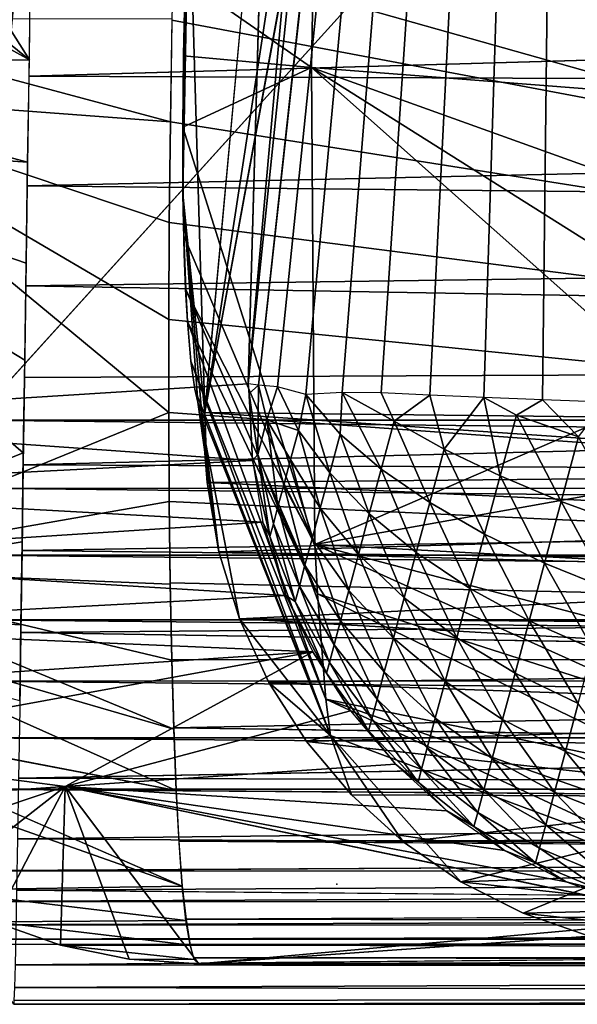
# Model space of a CAD drawing. Units: inches. Extents: x -0.8 to 47.9, y -4.3 to 33.1.
# Drawn here: x -0.3 to 0.2, y -0.1 to 0.8 of the extents above; entities that cross this region are included whole.
import ezdxf

# ---------------------------------------------------------------- set-up
doc = ezdxf.new("R2010")
doc.units = ezdxf.units.IN
doc.header["$MEASUREMENT"] = 0
for name, color, linetype in [('SEAT', 5, 'Continuous'), ('SEAT-BACKLOW', 5, 'Continuous'), ('SEAT-BACKMID', 5, 'Continuous'), ('SEAT-SEAT', 5, 'Continuous')]:
    doc.layers.add(name, color=color, linetype=linetype)

msp = doc.modelspace()

# ---------------------------------------------------------------- linework, layer by layer
at = {"layer": 'SEAT'}
msp.add_point((0, 0), dxfattribs=at)
at = {"layer": 'SEAT-BACKLOW'}
for points in [[(1.26667, 13.59568, 20.906), (-0.08443, 0.47711, 17.65133), (0.16168, 9.08882, 24.2884)], [(1.26667, 13.59568, 20.906), (0.65721, 8.80048, 17.55614), (-0.08443, 0.47711, 17.65133)], [(0.16168, 9.08882, 24.2884), (-0.6291, 0.44284, 23.78058), (-0.65241, 0.94656, 24.28408)], [(0.16168, 9.08882, 24.2884), (-0.08443, 0.47711, 17.65133), (-0.6291, 0.44284, 23.78058)], [(1.18275, 8.71113, 17.09695), (0.25606, 0.45965, 17.22088), (0.22844, 3.24864, 17.2753)], [(0.22844, 3.24864, 17.2753), (-0.05659, 0.47423, 17.52555), (-0.07453, 0.47577, 17.58754)], [(0.22844, 3.24864, 17.2753), (-0.02961, 0.467, 17.4634), (-0.05659, 0.47423, 17.52555)], [(0.0051, 0.4689, 17.40615), (-0.02961, 0.467, 17.4634), (0.22844, 3.24864, 17.2753)], [(0.22844, 3.24864, 17.2753), (0.04231, 0.46849, 17.36046), (0.0051, 0.4689, 17.40615)], [(0.22844, 3.24864, 17.2753), (0.08868, 0.46633, 17.31545), (0.04231, 0.46849, 17.36046)], [(0.14032, 0.46407, 17.27677), (0.08868, 0.46633, 17.31545), (0.22844, 3.24864, 17.2753)], [(0.22844, 3.24864, 17.2753), (0.19633, 0.46189, 17.24508), (0.14032, 0.46407, 17.27677)], [(0.22844, 3.24864, 17.2753), (0.25606, 0.45965, 17.22088), (0.19633, 0.46189, 17.24508)], [(-0.15504, 0.92384, 24.82784), (-0.15723, 0.82398, 24.82282), (3.08708, 0.21355, 24.53298)], [(6.37468, 0.7906, 24.81933), (-0.15504, 0.92384, 24.82784), (3.08708, 0.21355, 24.53298)], [(6.37491, 0.92146, 24.82793), (-0.15504, 0.92384, 24.82784), (6.37468, 0.7906, 24.81933)], [(-0.52877, 0.7546, 24.6469), (-0.15863, 0.7271, 24.80829), (-0.52685, 0.82561, 24.6589)], [(-0.52685, 0.82561, 24.6589), (-0.15863, 0.7271, 24.80829), (-0.15698, 0.82493, 24.82294)], [(3.08708, 0.21355, 24.53298), (-0.15723, 0.82398, 24.82282), (-0.15863, 0.7271, 24.80829)], [(-0.52877, 0.7546, 24.6469), (-0.1598, 0.63102, 24.784), (-0.15863, 0.7271, 24.80829)], [(-0.52877, 0.7546, 24.6469), (-0.52564, 0.30092, 24.3875), (-0.16016, 0.44982, 24.70837)], [(-0.16016, 0.44982, 24.70837), (-0.1603, 0.53864, 24.75064), (-0.52877, 0.7546, 24.6469)], [(-0.52877, 0.7546, 24.6469), (-0.1603, 0.53864, 24.75064), (-0.1598, 0.63102, 24.784)], [(3.08708, 0.21355, 24.53298), (-0.15863, 0.7271, 24.80829), (-0.1598, 0.63102, 24.784)], [(-0.1598, 0.63102, 24.784), (-0.1603, 0.53864, 24.75064), (3.08708, 0.21355, 24.53298)], [(3.08708, 0.21355, 24.53298), (-0.1603, 0.53864, 24.75064), (-0.16016, 0.44982, 24.70837)], [(-0.08443, 0.47711, 17.65133), (-0.08042, 0.40389, 17.6423), (-0.6291, 0.44284, 23.78058)], [(-0.0835, 0.46784, 17.64063), (-0.07453, 0.47577, 17.58754), (-0.08443, 0.47711, 17.65133)], [(-0.08443, 0.47711, 17.65133), (-0.08042, 0.40389, 17.6423), (-0.0835, 0.46784, 17.64063)], [(-0.0835, 0.46784, 17.64063), (-0.07542, 0.40978, 17.60357), (-0.07453, 0.47577, 17.58754)], [(-0.06687, 0.44286, 17.55652), (-0.07453, 0.47577, 17.58754), (-0.07542, 0.40978, 17.60357)], [(-0.05659, 0.47423, 17.52555), (-0.07453, 0.47577, 17.58754), (-0.06687, 0.44286, 17.55652)], [(-0.03668, 0.43251, 17.48012), (-0.05659, 0.47423, 17.52555), (-0.06687, 0.44286, 17.55652)], [(-0.02961, 0.467, 17.4634), (-0.05659, 0.47423, 17.52555), (-0.03668, 0.43251, 17.48012)], [(-0.0835, 0.46784, 17.64063), (-0.08042, 0.40389, 17.6423), (-0.07542, 0.40978, 17.60357)], [(-0.00675, 0.39216, 17.4339), (-0.02961, 0.467, 17.4634), (-0.03668, 0.43251, 17.48012)], [(0.00312, 0.429, 17.41189), (0.0051, 0.4689, 17.40615), (-0.02961, 0.467, 17.4634)], [(0.00312, 0.429, 17.41189), (-0.02961, 0.467, 17.4634), (-0.00675, 0.39216, 17.4339)], [(0.04243, 0.39585, 17.36706), (0.0051, 0.4689, 17.40615), (0.00312, 0.429, 17.41189)], [(0.05468, 0.44154, 17.34796), (0.0051, 0.4689, 17.40615), (0.04243, 0.39585, 17.36706)], [(0.05468, 0.44154, 17.34796), (0.04231, 0.46849, 17.36046), (0.0051, 0.4689, 17.40615)], [(0.05468, 0.44154, 17.34796), (0.08868, 0.46633, 17.31545), (0.04231, 0.46849, 17.36046)], [(0.10228, 0.41495, 17.30701), (0.08868, 0.46633, 17.31545), (0.05468, 0.44154, 17.34796)], [(0.10228, 0.41495, 17.30701), (0.14032, 0.46407, 17.27677), (0.08868, 0.46633, 17.31545)], [(0.15573, 0.38928, 17.27329), (0.14032, 0.46407, 17.27677), (0.10228, 0.41495, 17.30701)], [(0.1713, 0.44738, 17.2583), (0.14032, 0.46407, 17.27677), (0.15573, 0.38928, 17.27329)], [(0.19633, 0.46189, 17.24508), (0.14032, 0.46407, 17.27677), (0.1713, 0.44738, 17.2583)], [(0.2304, 0.42656, 17.23153), (0.19633, 0.46189, 17.24508), (0.1713, 0.44738, 17.2583)], [(0.25606, 0.45965, 17.22088), (0.19633, 0.46189, 17.24508), (0.2304, 0.42656, 17.23153)], [(-0.6291, 0.44284, 23.78058), (-0.08042, 0.40389, 17.6423), (-0.62713, 0.37592, 23.78034)], [(-0.16016, 0.44982, 24.70837), (-0.52564, 0.30092, 24.3875), (-0.15987, 0.365, 24.65713)], [(3.08708, 0.21355, 24.53298), (-0.16016, 0.44982, 24.70837), (-0.15987, 0.365, 24.65713)], [(-0.07542, 0.40978, 17.60357), (-0.05611, 0.35998, 17.55783), (-0.06687, 0.44286, 17.55652)], [(-0.03668, 0.43251, 17.48012), (-0.06687, 0.44286, 17.55652), (-0.04408, 0.40488, 17.50243)], [(-0.05059, 0.38058, 17.52851), (-0.06687, 0.44286, 17.55652), (-0.05611, 0.35998, 17.55783)], [(-0.04408, 0.40488, 17.50243), (-0.06687, 0.44286, 17.55652), (-0.05059, 0.38058, 17.52851)], [(0.0886, 0.36388, 17.32836), (0.05468, 0.44154, 17.34796), (0.04243, 0.39585, 17.36706)], [(0.10228, 0.41495, 17.30701), (0.05468, 0.44154, 17.34796), (0.0886, 0.36388, 17.32836)], [(0.2139, 0.36498, 17.24743), (0.1713, 0.44738, 17.2583), (0.15573, 0.38928, 17.27329)], [(0.2304, 0.42656, 17.23153), (0.1713, 0.44738, 17.2583), (0.2139, 0.36498, 17.24743)], [(-0.01573, 0.35865, 17.461), (-0.03668, 0.43251, 17.48012), (-0.04408, 0.40488, 17.50243)], [(-0.00675, 0.39216, 17.4339), (-0.03668, 0.43251, 17.48012), (-0.01573, 0.35865, 17.461)], [(0.03101, 0.3532, 17.39255), (0.00312, 0.429, 17.41189), (-0.00675, 0.39216, 17.4339)], [(0.04243, 0.39585, 17.36706), (0.00312, 0.429, 17.41189), (0.03101, 0.3532, 17.39255)], [(0.27597, 0.34244, 17.22992), (0.2304, 0.42656, 17.23153), (0.2139, 0.36498, 17.24743)], [(0.0886, 0.36388, 17.32836), (0.14086, 0.33379, 17.29649), (0.10228, 0.41495, 17.30701)], [(0.14086, 0.33379, 17.29649), (0.15573, 0.38928, 17.27329), (0.10228, 0.41495, 17.30701)], [(-0.62713, 0.37592, 23.78034), (-0.08042, 0.40389, 17.6423), (-0.07068, 0.34507, 17.65172)], [(-0.08042, 0.40389, 17.6423), (-0.06373, 0.33155, 17.62389), (-0.07542, 0.40978, 17.60357)], [(-0.08042, 0.40389, 17.6423), (-0.07068, 0.34507, 17.65172), (-0.06373, 0.33155, 17.62389)], [(-0.07542, 0.40978, 17.60357), (-0.06052, 0.34351, 17.58983), (-0.05611, 0.35998, 17.55783)], [(-0.06373, 0.33155, 17.62389), (-0.06052, 0.34351, 17.58983), (-0.07542, 0.40978, 17.60357)], [(-0.02364, 0.32912, 17.49267), (-0.04408, 0.40488, 17.50243), (-0.05059, 0.38058, 17.52851)], [(-0.01573, 0.35865, 17.461), (-0.04408, 0.40488, 17.50243), (-0.02364, 0.32912, 17.49267)], [(0.07583, 0.31623, 17.35685), (0.04243, 0.39585, 17.36706), (0.03101, 0.3532, 17.39255)], [(0.0886, 0.36388, 17.32836), (0.04243, 0.39585, 17.36706), (0.07583, 0.31623, 17.35685)], [(0.02061, 0.31439, 17.42394), (-0.00675, 0.39216, 17.4339), (-0.01573, 0.35865, 17.461)], [(0.03101, 0.3532, 17.39255), (-0.00675, 0.39216, 17.4339), (0.02061, 0.31439, 17.42394)], [(0.19814, 0.30616, 17.27205), (0.15573, 0.38928, 17.27329), (0.14086, 0.33379, 17.29649)], [(0.2139, 0.36498, 17.24743), (0.15573, 0.38928, 17.27329), (0.19814, 0.30616, 17.27205)], [(-0.62713, 0.37592, 23.78034), (-0.07068, 0.34507, 17.65172), (-0.61623, 0.3098, 23.78089)], [(-0.03035, 0.3041, 17.52829), (-0.05059, 0.38058, 17.52851), (-0.05611, 0.35998, 17.55783)], [(-0.02364, 0.32912, 17.49267), (-0.05059, 0.38058, 17.52851), (-0.03035, 0.3041, 17.52829)], [(-0.15987, 0.365, 24.65713), (-0.52564, 0.30092, 24.3875), (-0.15892, 0.28615, 24.59811)], [(-0.15987, 0.365, 24.65713), (-0.15892, 0.28732, 24.59904), (3.08708, 0.21355, 24.53298)], [(-0.03569, 0.28415, 17.56716), (-0.05611, 0.35998, 17.55783), (-0.06052, 0.34351, 17.58983)], [(-0.03035, 0.3041, 17.52829), (-0.05611, 0.35998, 17.55783), (-0.03569, 0.28415, 17.56716)], [(0.01144, 0.28015, 17.46061), (-0.01573, 0.35865, 17.461), (-0.02364, 0.32912, 17.49267)], [(0.02061, 0.31439, 17.42394), (-0.01573, 0.35865, 17.461), (0.01144, 0.28015, 17.46061)], [(0.12699, 0.282, 17.32746), (0.0886, 0.36388, 17.32836), (0.07583, 0.31623, 17.35685)], [(0.12699, 0.282, 17.32746), (0.14086, 0.33379, 17.29649), (0.0886, 0.36388, 17.32836)], [(0.25958, 0.2813, 17.2555), (0.2139, 0.36498, 17.24743), (0.19814, 0.30616, 17.27205)], [(0.27597, 0.34244, 17.22992), (0.2139, 0.36498, 17.24743), (0.25958, 0.2813, 17.2555)], [(0.06421, 0.27285, 17.39193), (0.03101, 0.3532, 17.39255), (0.02061, 0.31439, 17.42394)], [(0.07583, 0.31623, 17.35685), (0.03101, 0.3532, 17.39255), (0.06421, 0.27285, 17.39193)], [(-0.61623, 0.3098, 23.78089), (-0.07068, 0.34507, 17.65172), (-0.04863, 0.27534, 17.651)], [(-0.06373, 0.33155, 17.62389), (-0.07068, 0.34507, 17.65172), (-0.04863, 0.27534, 17.651)], [(-0.06373, 0.33155, 17.62389), (-0.03958, 0.26965, 17.60852), (-0.06052, 0.34351, 17.58983)], [(-0.03569, 0.28415, 17.56716), (-0.06052, 0.34351, 17.58983), (-0.03958, 0.26965, 17.60852)], [(-0.04863, 0.27534, 17.651), (-0.03958, 0.26965, 17.60852), (-0.06373, 0.33155, 17.62389)], [(0.00368, 0.25121, 17.50186), (-0.02364, 0.32912, 17.49267), (-0.03035, 0.3041, 17.52829)], [(0.01144, 0.28015, 17.46061), (-0.02364, 0.32912, 17.49267), (0.00368, 0.25121, 17.50186)], [(0.18339, 0.2511, 17.30492), (0.14086, 0.33379, 17.29649), (0.12699, 0.282, 17.32746)], [(0.19814, 0.30616, 17.27205), (0.14086, 0.33379, 17.29649), (0.18339, 0.2511, 17.30492)], [(0.05397, 0.23463, 17.43293), (0.02061, 0.31439, 17.42394), (0.01144, 0.28015, 17.46061)], [(0.06421, 0.27285, 17.39193), (0.02061, 0.31439, 17.42394), (0.05397, 0.23463, 17.43293)], [(0.11435, 0.23485, 17.36559), (0.07583, 0.31623, 17.35685), (0.06421, 0.27285, 17.39193)], [(0.11435, 0.23485, 17.36559), (0.12699, 0.282, 17.32746), (0.07583, 0.31623, 17.35685)], [(-0.61623, 0.3098, 23.78089), (-0.04863, 0.27534, 17.651), (-0.59698, 0.24587, 23.78223)], [(-0.15719, 0.2137, 24.53192), (-0.52564, 0.30092, 24.3875), (-0.15557, 0.14781, 24.45854)], [(-0.15557, 0.14781, 24.45854), (-0.52564, 0.30092, 24.3875), (-0.5231, 0.25468, 24.33254)], [(-0.15892, 0.28615, 24.59811), (-0.52564, 0.30092, 24.3875), (-0.15719, 0.2137, 24.53192)], [(-0.00252, 0.22808, 17.54687), (-0.03035, 0.3041, 17.52829), (-0.03569, 0.28415, 17.56716)], [(0.00368, 0.25121, 17.50186), (-0.03035, 0.3041, 17.52829), (-0.00252, 0.22808, 17.54687)], [(0.24429, 0.22421, 17.28965), (0.19814, 0.30616, 17.27205), (0.18339, 0.2511, 17.30492)], [(0.25958, 0.2813, 17.2555), (0.19814, 0.30616, 17.27205), (0.24429, 0.22421, 17.28965)], [(3.08708, 0.21355, 24.53298), (-0.15892, 0.28732, 24.59904), (-0.15738, 0.21414, 24.53233)], [(-0.00701, 0.21132, 17.59478), (-0.03569, 0.28415, 17.56716), (-0.03958, 0.26965, 17.60852)], [(-0.00252, 0.22808, 17.54687), (-0.03569, 0.28415, 17.56716), (-0.00701, 0.21132, 17.59478)], [(0.17, 0.20113, 17.34538), (0.12699, 0.282, 17.32746), (0.11435, 0.23485, 17.36559)], [(0.18339, 0.2511, 17.30492), (0.12699, 0.282, 17.32746), (0.17, 0.20113, 17.34538)], [(-0.59698, 0.24587, 23.78223), (-0.04863, 0.27534, 17.651), (-0.02298, 0.22135, 17.6552)], [(-0.00977, 0.20102, 17.64462), (-0.03958, 0.26965, 17.60852), (-0.04863, 0.27534, 17.651)], [(-0.02298, 0.22135, 17.6552), (-0.00977, 0.20102, 17.64462), (-0.04863, 0.27534, 17.651)], [(0.0453, 0.20228, 17.47904), (0.01144, 0.28015, 17.46061), (0.00368, 0.25121, 17.50186)], [(0.05397, 0.23463, 17.43293), (0.01144, 0.28015, 17.46061), (0.0453, 0.20228, 17.47904)], [(0.10322, 0.19329, 17.41014), (0.06421, 0.27285, 17.39193), (0.05397, 0.23463, 17.43293)], [(0.11435, 0.23485, 17.36559), (0.06421, 0.27285, 17.39193), (0.10322, 0.19329, 17.41014)], [(-0.00701, 0.21132, 17.59478), (-0.03958, 0.26965, 17.60852), (-0.00977, 0.20102, 17.64462)], [(-0.15557, 0.14781, 24.45854), (-0.5231, 0.25468, 24.33254), (-0.1532, 0.08933, 24.37882)], [(-0.1532, 0.08933, 24.37882), (-0.5231, 0.25468, 24.33254), (-0.51501, 0.15837, 24.17486)], [(-0.59698, 0.24587, 23.78223), (-0.02298, 0.22135, 17.6552), (-0.56882, 0.185, 23.78433)], [(0.03838, 0.17646, 17.52935), (0.00368, 0.25121, 17.50186), (-0.00252, 0.22808, 17.54687)], [(0.0453, 0.20228, 17.47904), (0.00368, 0.25121, 17.50186), (0.03838, 0.17646, 17.52935)], [(0.23035, 0.17221, 17.3317), (0.18339, 0.2511, 17.30492), (0.17, 0.20113, 17.34538)], [(0.24429, 0.22421, 17.28965), (0.18339, 0.2511, 17.30492), (0.23035, 0.17221, 17.3317)], [(0.15818, 0.15703, 17.39266), (0.11435, 0.23485, 17.36559), (0.10322, 0.19329, 17.41014)], [(0.17, 0.20113, 17.34538), (0.11435, 0.23485, 17.36559), (0.15818, 0.15703, 17.39266)], [(0.03333, 0.1576, 17.58291), (-0.00252, 0.22808, 17.54687), (-0.00701, 0.21132, 17.59478)], [(0.03838, 0.17646, 17.52935), (-0.00252, 0.22808, 17.54687), (0.03333, 0.1576, 17.58291)], [(0.09379, 0.15811, 17.46025), (0.05397, 0.23463, 17.43293), (0.0453, 0.20228, 17.47904)], [(0.10322, 0.19329, 17.41014), (0.05397, 0.23463, 17.43293), (0.09379, 0.15811, 17.46025)], [(-0.56882, 0.185, 23.78433), (-0.02298, 0.22135, 17.6552), (-0.53327, 0.12851, 23.78716)], [(-0.53327, 0.12851, 23.78716), (-0.02298, 0.22135, 17.6552), (-0.2592, 0.09294, 21.19794)], [(-0.02298, 0.22135, 17.6552), (0.01298, 0.16523, 17.65803), (-0.2592, 0.09294, 21.19794)], [(0.01298, 0.16523, 17.65803), (-0.00977, 0.20102, 17.64462), (-0.02298, 0.22135, 17.6552)], [(3.08708, 0.21355, 24.53298), (-0.15738, 0.21414, 24.53233), (-0.15554, 0.14905, 24.45998)], [(6.37449, 0.05413, 24.32563), (3.08708, 0.21355, 24.53298), (-0.15554, 0.14905, 24.45998)], [(0.03026, 0.14614, 17.63861), (-0.00701, 0.21132, 17.59478), (-0.00977, 0.20102, 17.64462)], [(0.03333, 0.1576, 17.58291), (-0.00701, 0.21132, 17.59478), (0.03026, 0.14614, 17.63861)], [(0.01298, 0.16523, 17.65803), (0.03026, 0.14614, 17.63861), (-0.00977, 0.20102, 17.64462)], [(0.08627, 0.13004, 17.51493), (0.0453, 0.20228, 17.47904), (0.03838, 0.17646, 17.52935)], [(0.09379, 0.15811, 17.46025), (0.0453, 0.20228, 17.47904), (0.08627, 0.13004, 17.51493)], [(0.21807, 0.12637, 17.38083), (0.17, 0.20113, 17.34538), (0.15818, 0.15703, 17.39266)], [(0.23035, 0.17221, 17.3317), (0.17, 0.20113, 17.34538), (0.21807, 0.12637, 17.38083)], [(0.14819, 0.11975, 17.44584), (0.10322, 0.19329, 17.41014), (0.09379, 0.15811, 17.46025)], [(0.15818, 0.15703, 17.39266), (0.10322, 0.19329, 17.41014), (0.14819, 0.11975, 17.44584)], [(0.08079, 0.10959, 17.57313), (0.03838, 0.17646, 17.52935), (0.03333, 0.1576, 17.58291)], [(0.08627, 0.13004, 17.51493), (0.03838, 0.17646, 17.52935), (0.08079, 0.10959, 17.57313)], [(0.2815, 0.10198, 17.37486), (0.23035, 0.17221, 17.3317), (0.21807, 0.12637, 17.38083)], [(-0.2592, 0.09294, 21.19794), (0.01298, 0.16523, 17.65803), (0.05597, 0.11445, 17.66152)], [(0.05597, 0.11445, 17.66152), (0.03026, 0.14614, 17.63861), (0.01298, 0.16523, 17.65803)], [(-0.14752, -0.00206, 24.2055), (-0.51501, 0.15837, 24.17486), (-0.51035, 0.12587, 24.09603)], [(0.07747, 0.09718, 17.63365), (0.03333, 0.1576, 17.58291), (0.03026, 0.14614, 17.63861)], [(0.08079, 0.10959, 17.57313), (0.03333, 0.1576, 17.58291), (0.07747, 0.09718, 17.63365)], [(0.14019, 0.08986, 17.50388), (0.09379, 0.15811, 17.46025), (0.08627, 0.13004, 17.51493)], [(0.14819, 0.11975, 17.44584), (0.09379, 0.15811, 17.46025), (0.14019, 0.08986, 17.50388)], [(0.20769, 0.08763, 17.43608), (0.15818, 0.15703, 17.39266), (0.14819, 0.11975, 17.44584)], [(0.21807, 0.12637, 17.38083), (0.15818, 0.15703, 17.39266), (0.20769, 0.08763, 17.43608)], [(0.05597, 0.11445, 17.66152), (0.07747, 0.09718, 17.63365), (0.03026, 0.14614, 17.63861)], [(-0.53327, 0.12851, 23.78716), (-0.2592, 0.09294, 21.19794), (-0.4904, 0.0773, 23.79065)], [(-0.14752, -0.00206, 24.2055), (-0.51035, 0.12587, 24.09603), (-0.38609, -0.00577, 23.79941)], [(0.13437, 0.06817, 17.56564), (0.08627, 0.13004, 17.51493), (0.08079, 0.10959, 17.57313)], [(0.14019, 0.08986, 17.50388), (0.08627, 0.13004, 17.51493), (0.13437, 0.06817, 17.56564)], [(0.27093, 0.06253, 17.43116), (0.21807, 0.12637, 17.38083), (0.20769, 0.08763, 17.43608)], [(0.2815, 0.10198, 17.37486), (0.21807, 0.12637, 17.38083), (0.27093, 0.06253, 17.43116)], [(-0.2592, 0.09294, 21.19794), (0.05597, 0.11445, 17.66152), (0.10499, 0.06991, 17.66561)], [(0.10499, 0.06991, 17.66561), (0.07747, 0.09718, 17.63365), (0.05597, 0.11445, 17.66152)], [(0.19937, 0.05659, 17.49639), (0.14819, 0.11975, 17.44584), (0.14019, 0.08986, 17.50388)], [(0.20769, 0.08763, 17.43608), (0.14819, 0.11975, 17.44584), (0.19937, 0.05659, 17.49639)], [(0.13084, 0.05497, 17.62985), (0.08079, 0.10959, 17.57313), (0.07747, 0.09718, 17.63365)], [(0.13437, 0.06817, 17.56564), (0.08079, 0.10959, 17.57313), (0.13084, 0.05497, 17.62985)], [(0.10499, 0.06991, 17.66561), (0.13084, 0.05497, 17.62985), (0.07747, 0.09718, 17.63365)], [(-0.4904, 0.0773, 23.79065), (-0.2592, 0.09294, 21.19794), (-0.4409, 0.03224, 23.79476)], [(-0.4409, 0.03224, 23.79476), (-0.2592, 0.09294, 21.19794), (-0.38609, -0.00577, 23.79941)], [(-0.38609, -0.00577, 23.79941), (-0.2592, 0.09294, 21.19794), (-0.32673, -0.03606, 23.80451)], [(-0.32673, -0.03606, 23.80451), (-0.2592, 0.09294, 21.19794), (-0.26362, -0.05817, 23.80997)], [(-0.26362, -0.05817, 23.80997), (-0.2592, 0.09294, 21.19794), (-0.19818, -0.07159, 23.8157)], [(-0.13163, -0.07621, 23.82158), (-0.2592, 0.09294, 21.19794), (0.34635, -0.03317, 17.68641)], [(-0.2592, 0.09294, 21.19794), (0.15985, 0.03212, 17.67023), (0.21869, 0.0022, 17.6753)], [(-0.19818, -0.07159, 23.8157), (-0.2592, 0.09294, 21.19794), (-0.13163, -0.07621, 23.82158)], [(0.28122, -0.01976, 17.68073), (0.34635, -0.03317, 17.68641), (-0.2592, 0.09294, 21.19794)], [(-0.2592, 0.09294, 21.19794), (0.21869, 0.0022, 17.6753), (0.28122, -0.01976, 17.68073)], [(0.10499, 0.06991, 17.66561), (0.15985, 0.03212, 17.67023), (-0.2592, 0.09294, 21.19794)], [(0.19335, 0.0341, 17.56057), (0.14019, 0.08986, 17.50388), (0.13437, 0.06817, 17.56564)], [(0.19937, 0.05659, 17.49639), (0.14019, 0.08986, 17.50388), (0.19335, 0.0341, 17.56057)], [(0.26246, 0.0309, 17.49261), (0.20769, 0.08763, 17.43608), (0.19937, 0.05659, 17.49639)], [(0.27093, 0.06253, 17.43116), (0.20769, 0.08763, 17.43608), (0.26246, 0.0309, 17.49261)], [(0.15985, 0.03212, 17.67023), (0.13084, 0.05497, 17.62985), (0.10499, 0.06991, 17.66561)], [(0.18965, 0.02032, 17.62726), (0.13437, 0.06817, 17.56564), (0.13084, 0.05497, 17.62985)], [(0.19335, 0.0341, 17.56057), (0.13437, 0.06817, 17.56564), (0.18965, 0.02032, 17.62726)], [(0.25629, 0.00791, 17.55801), (0.19937, 0.05659, 17.49639), (0.19335, 0.0341, 17.56057)], [(0.26246, 0.0309, 17.49261), (0.19937, 0.05659, 17.49639), (0.25629, 0.00791, 17.55801)], [(6.37449, 0.05413, 24.32563), (-0.15064, 0.04084, 24.297), (6.37456, -0.00365, 24.20785)], [(0.15985, 0.03212, 17.67023), (0.18965, 0.02032, 17.62726), (0.13084, 0.05497, 17.62985)], [(0.21869, 0.0022, 17.6753), (0.18965, 0.02032, 17.62726), (0.15985, 0.03212, 17.67023)], [(0.25256, -0.00602, 17.62594), (0.19335, 0.0341, 17.56057), (0.18965, 0.02032, 17.62726)], [(0.25629, 0.00791, 17.55801), (0.19335, 0.0341, 17.56057), (0.25256, -0.00602, 17.62594)], [(0.25256, -0.00602, 17.62594), (0.18965, 0.02032, 17.62726), (0.21869, 0.0022, 17.6753)], [(0.21869, 0.0022, 17.6753), (0.28122, -0.01976, 17.68073), (0.25256, -0.00602, 17.62594)], [(-0.14752, -0.00206, 24.2055), (-0.38609, -0.00577, 23.79941), (-0.14388, -0.03491, 24.1122)], [(-0.14388, -0.03491, 24.1122), (-0.38609, -0.00577, 23.79941), (-0.32673, -0.03606, 23.80451)], [(6.37456, -0.00365, 24.20785), (-0.14379, -0.03338, 24.11733), (6.37428, -0.04532, 24.08354)], [(-0.14388, -0.03491, 24.1122), (-0.32673, -0.03606, 23.80451), (-0.13987, -0.05822, 24.01684)], [(-0.13987, -0.05822, 24.01684), (-0.32673, -0.03606, 23.80451), (-0.26362, -0.05817, 23.80997)], [(6.37428, -0.04532, 24.08354), (-0.14379, -0.03338, 24.11733), (-0.13987, -0.05822, 24.01684)], [(-0.13163, -0.07621, 23.82158), (0.34635, -0.03317, 17.68641), (0.4126, -0.03778, 17.69226)], [(6.37428, -0.04532, 24.08354), (-0.13987, -0.05822, 24.01684), (6.37438, -0.07046, 23.95483)], [(-0.13987, -0.05822, 24.01684), (-0.26362, -0.05817, 23.80997), (-0.13607, -0.0719, 23.91998)], [(-0.13607, -0.0719, 23.91998), (-0.26362, -0.05817, 23.80997), (-0.19818, -0.07159, 23.8157)], [(6.37438, -0.07046, 23.95483), (-0.13987, -0.05822, 24.01684), (-0.13663, -0.07051, 23.93474)], [(-0.13607, -0.0719, 23.91998), (-0.19818, -0.07159, 23.8157), (-0.13163, -0.07621, 23.82158)], [(6.37438, -0.07046, 23.95483), (-0.13663, -0.07051, 23.93474), (6.37439, -0.07855, 23.82394)], [(6.37439, -0.07855, 23.82394), (-0.13663, -0.07051, 23.93474), (-0.13163, -0.07621, 23.82158)]]:
    msp.add_3dface(points, dxfattribs=at)
for points, invisible_edges in [([(-0.08443, 0.47711, 17.65133), (0.65635, 8.79262, 17.5562), (-0.07453, 0.47577, 17.58754)], 2), ([(-0.07453, 0.47577, 17.58754), (0.65635, 8.79262, 17.5562), (0.22844, 3.24864, 17.2753)], 1), ([(-0.15041, 0.03938, 24.29445), (-0.51501, 0.15837, 24.17486), (-0.14752, -0.00206, 24.2055)], 1), ([(-0.1532, 0.08933, 24.37882), (-0.51501, 0.15837, 24.17486), (-0.15041, 0.03938, 24.29445)], 2), ([(6.37449, 0.05413, 24.32563), (-0.15554, 0.14905, 24.45998), (-0.1531, 0.0897, 24.37934)], 12), ([(-0.1531, 0.0897, 24.37934), (-0.15064, 0.04084, 24.297), (6.37449, 0.05413, 24.32563)], 12), ([(6.37456, -0.00365, 24.20785), (-0.15064, 0.04084, 24.297), (-0.14746, -0.00184, 24.20601)], 12), ([(6.37456, -0.00365, 24.20785), (-0.14746, -0.00184, 24.20601), (-0.14379, -0.03338, 24.11733)], 1), ([(3.91225, -0.06197, 20.75811), (-0.13163, -0.07621, 23.82158), (0.4126, -0.03778, 17.69226)], 12), ([(3.91225, -0.06197, 20.75811), (6.37439, -0.07855, 23.82394), (-0.13163, -0.07621, 23.82158)], 1)]:
    msp.add_3dface(points, dxfattribs=dict(at, invisible_edges=invisible_edges))
at = {"layer": 'SEAT-BACKMID'}
for points, invisible_edges in [([(1.69722, 17.11488, 25.32211), (6.43709, 29.57024, 24.97482), (-0.70098, 0.45635, 24.97714)], 1), ([(6.43709, 29.57024, 24.97482), (2.17974, 16.9845, 24.82957), (-0.70098, 0.45635, 24.97714)], 2), ([(2.17974, 16.9845, 24.82957), (0.45218, 8.78592, 24.82957), (-0.70098, 0.45635, 24.97714)], 12), ([(-0.5973, 0.4522, 24.8971), (0.45218, 8.78592, 24.82957), (-0.53852, 0.4499, 24.86795)], 2), ([(-0.53852, 0.4499, 24.86795), (0.45218, 8.78592, 24.82957), (-0.47635, 0.44747, 24.84676)], 1), ([(5.99738, 0.69602, 24.82968), (-0.34649, 0.44237, 24.82959), (6.6977, 8.22336, 24.82966)], 1), ([(-0.29215, 0.8854, 32.82959), (-0.29366, 0.77067, 32.8232), (3.70467, 0.88534, 32.82964)], 12), ([(5.97021, 0.65495, 24.82968), (-0.34649, 0.44237, 24.82959), (5.99738, 0.69602, 24.82968)], 3), ([(5.9394, 0.61656, 24.82968), (-0.34649, 0.44237, 24.82959), (5.97021, 0.65495, 24.82968)], 3), ([(5.90447, 0.58137, 24.82968), (-0.34649, 0.44237, 24.82959), (5.9394, 0.61656, 24.82968)], 3), ([(5.86682, 0.54995, 24.82968), (-0.34649, 0.44237, 24.82959), (5.90447, 0.58137, 24.82968)], 3), ([(5.82608, 0.52207, 24.82968), (-0.34649, 0.44237, 24.82959), (5.86682, 0.54995, 24.82968)], 3), ([(5.78327, 0.49809, 24.82967), (-0.34649, 0.44237, 24.82959), (5.82608, 0.52207, 24.82968)], 3), ([(5.73785, 0.47831, 24.82967), (-0.34649, 0.44237, 24.82959), (5.78327, 0.49809, 24.82967)], 3), ([(5.69107, 0.4627, 24.82967), (-0.34649, 0.44237, 24.82959), (5.73785, 0.47831, 24.82967)], 3), ([(5.64297, 0.45149, 24.82967), (-0.34649, 0.44237, 24.82959), (5.69107, 0.4627, 24.82967)], 3), ([(5.5939, 0.44474, 24.82967), (-0.34649, 0.44237, 24.82959), (5.64297, 0.45149, 24.82967)], 3), ([(5.54475, 0.44236, 24.82967), (-0.34649, 0.44237, 24.82959), (5.5939, 0.44474, 24.82967)], 2), ([(3.70467, 0.1751, 32.53364), (-0.30152, 0.24001, 32.59334), (-0.30246, 0.16688, 32.52517)], 12), ([(3.70467, 0.1751, 32.53364), (-0.30246, 0.16688, 32.52517), (-0.30366, 0.10088, 32.4496)], 1), ([(-0.34658, 0.09039, 24.97449), (5.54463, 0.04731, 25.02326), (-0.34662, 0.04733, 25.02318)], 2), ([(-0.34662, 0.04733, 25.02318), (5.54463, 0.04731, 25.02326), (-0.35279, 0.01267, 25.07402)], 1), ([(3.70461, -0.04101, 32.20623), (-0.30553, -0.0059, 32.28241), (-0.30604, -0.04611, 32.19293)], 12), ([(3.70461, -0.04101, 32.20623), (-0.30604, -0.04611, 32.19293), (-0.30687, -0.07706, 32.10096)], 1), ([(-0.34643, -0.0576, 25.3252), (5.54456, -0.05272, 25.26042), (5.54452, -0.05753, 25.32528)], 12), ([(3.70479, -0.1146, 31.82086), (-0.34643, -0.0576, 25.3252), (5.54452, -0.05753, 25.32528)], 15), ([(-0.30794, -0.11471, 31.82081), (-0.34643, -0.0576, 25.3252), (3.70479, -0.1146, 31.82086)], 2)]:
    msp.add_3dface(points, dxfattribs=dict(at, invisible_edges=invisible_edges))
for points in [[(1.69722, 17.11488, 25.32211), (-0.70098, 0.45635, 24.97714), (-0.04222, 8.86148, 25.32523)], [(-0.80793, 0.39724, 31.82827), (-0.07076, 9.08922, 32.32505), (0.80317, 13.65986, 28.82681)], [(0.80317, 13.65986, 28.82681), (-0.03939, 8.87899, 25.32522), (-0.80793, 0.39724, 31.82827)], [(-0.80793, 0.39724, 31.82827), (-0.79193, 0.90029, 32.3321), (-0.07076, 9.08922, 32.32505)], [(-0.80793, 0.39724, 31.82827), (-0.03939, 8.87899, 25.32522), (-0.84622, 0.46207, 25.33271)], [(-0.84224, 0.46186, 25.26717), (-0.84622, 0.46207, 25.33271), (-0.04222, 8.86148, 25.32523)], [(-0.04222, 8.86148, 25.32523), (-0.82991, 0.46144, 25.2027), (-0.84224, 0.46186, 25.26717)], [(-0.04222, 8.86148, 25.32523), (-0.809, 0.46057, 25.14042), (-0.82991, 0.46144, 25.2027)], [(-0.78038, 0.45944, 25.0814), (-0.809, 0.46057, 25.14042), (-0.04222, 8.86148, 25.32523)], [(-0.04222, 8.86148, 25.32523), (-0.74436, 0.4581, 25.02666), (-0.78038, 0.45944, 25.0814)], [(-0.04222, 8.86148, 25.32523), (-0.70098, 0.45635, 24.97714), (-0.74436, 0.4581, 25.02666)], [(-0.70098, 0.45635, 24.97714), (0.45218, 8.78592, 24.82957), (-0.65205, 0.45444, 24.93371)], [(-0.65205, 0.45444, 24.93371), (0.45218, 8.78592, 24.82957), (-0.5973, 0.4522, 24.8971)], [(-0.47635, 0.44747, 24.84676), (0.45218, 8.78592, 24.82957), (-0.41202, 0.44501, 24.8339)], [(-0.41202, 0.44501, 24.8339), (0.45218, 8.78592, 24.82957), (-0.34649, 0.44237, 24.82959)], [(-0.34649, 0.44237, 24.82959), (0.4523, 8.78752, 24.82957), (6.6977, 8.22336, 24.82966)], [(-0.29322, 0.78625, 32.82468), (-0.48254, 0.89093, 32.79177), (-0.64701, 0.7831, 32.67729)], [(-0.29322, 0.78625, 32.82468), (-0.42082, 0.88917, 32.81266), (-0.48254, 0.89093, 32.79177)], [(-0.29322, 0.78625, 32.82468), (-0.35695, 0.88729, 32.82534), (-0.42082, 0.88917, 32.81266)], [(-0.29215, 0.8854, 32.82959), (-0.35695, 0.88729, 32.82534), (-0.29322, 0.78625, 32.82468)], [(3.70467, 0.88534, 32.82964), (-0.29366, 0.77067, 32.8232), (3.70465, 0.75412, 32.82099)], [(-0.6489, 0.7134, 32.66555), (-0.29487, 0.68843, 32.81002), (-0.64701, 0.7831, 32.67729)], [(-0.64701, 0.7831, 32.67729), (-0.29487, 0.68843, 32.81002), (-0.29322, 0.78625, 32.82468)], [(3.70465, 0.75412, 32.82099), (-0.29366, 0.77067, 32.8232), (-0.29526, 0.66607, 32.80552)], [(3.70465, 0.75412, 32.82099), (-0.29526, 0.66607, 32.80552), (3.70459, 0.62508, 32.79519)], [(-0.6489, 0.7134, 32.66555), (-0.65885, 0.26657, 32.41392), (-0.29918, 0.4112, 32.71002)], [(-0.6489, 0.7134, 32.66555), (-0.29635, 0.59235, 32.7857), (-0.29487, 0.68843, 32.81002)], [(-0.29918, 0.4112, 32.71002), (-0.29751, 0.49984, 32.75231), (-0.6489, 0.7134, 32.66555)], [(-0.6489, 0.7134, 32.66555), (-0.29751, 0.49984, 32.75231), (-0.29635, 0.59235, 32.7857)], [(3.70459, 0.62508, 32.79519), (-0.29526, 0.66607, 32.80552), (-0.29659, 0.57057, 32.77881)], [(3.70459, 0.62508, 32.79519), (-0.29659, 0.57057, 32.77881), (3.70481, 0.50056, 32.75268)], [(3.70481, 0.50056, 32.75268), (-0.29659, 0.57057, 32.77881), (-0.29792, 0.48323, 32.74516)], [(3.70481, 0.50056, 32.75268), (-0.29914, 0.39976, 32.70366), (3.70467, 0.38282, 32.6942)], [(3.70481, 0.50056, 32.75268), (-0.29792, 0.48323, 32.74516), (-0.29914, 0.39976, 32.70366)], [(-0.34649, 0.44237, 24.82959), (5.54477, 0.37744, 24.8339), (-0.34676, 0.37753, 24.83382)], [(5.54475, 0.44236, 24.82967), (5.54477, 0.37744, 24.8339), (-0.34649, 0.44237, 24.82959)], [(-0.29918, 0.4112, 32.71002), (-0.65885, 0.26657, 32.41392), (-0.30016, 0.32633, 32.65876)], [(3.70467, 0.38282, 32.6942), (-0.29914, 0.39976, 32.70366), (-0.30017, 0.31817, 32.65295)], [(-0.34676, 0.37753, 24.83382), (5.5445, 0.31377, 24.84652), (-0.34674, 0.31378, 24.84644)], [(-0.34676, 0.37753, 24.83382), (5.54477, 0.37744, 24.8339), (5.5445, 0.31377, 24.84652)], [(3.70467, 0.38282, 32.6942), (-0.30017, 0.31817, 32.65295), (3.70466, 0.27368, 32.62077)], [(-0.30016, 0.32633, 32.65876), (-0.65885, 0.26657, 32.41392), (-0.30141, 0.24737, 32.59967)], [(-0.34674, 0.31378, 24.84644), (5.54475, 0.25205, 24.86731), (-0.3468, 0.25207, 24.86723)], [(-0.34674, 0.31378, 24.84644), (5.5445, 0.31377, 24.84652), (5.54475, 0.25205, 24.86731)], [(3.70466, 0.27368, 32.62077), (-0.30017, 0.31817, 32.65295), (-0.30152, 0.24001, 32.59334)], [(3.70466, 0.27368, 32.62077), (-0.30152, 0.24001, 32.59334), (3.70467, 0.1751, 32.53364)], [(-0.30141, 0.24737, 32.59967), (-0.65885, 0.26657, 32.41392), (-0.30247, 0.17496, 32.5334)], [(-0.3468, 0.25207, 24.86723), (5.54467, 0.19369, 24.89593), (-0.3466, 0.19363, 24.89585)], [(-0.3468, 0.25207, 24.86723), (5.54475, 0.25205, 24.86731), (5.54467, 0.19369, 24.89593)], [(-0.3466, 0.19363, 24.89585), (5.54467, 0.19369, 24.89593), (5.54445, 0.13948, 24.93188)], [(-0.3466, 0.19363, 24.89585), (5.54445, 0.13948, 24.93188), (-0.34649, 0.13949, 24.9318)], [(3.70467, 0.1751, 32.53364), (-0.30366, 0.10088, 32.4496), (3.72144, 0.08913, 32.43455)], [(-0.34649, 0.13949, 24.9318), (5.54468, 0.09044, 24.97457), (-0.34658, 0.09039, 24.97449)], [(-0.34649, 0.13949, 24.9318), (5.54445, 0.13948, 24.93188), (5.54468, 0.09044, 24.97457)], [(3.72144, 0.08913, 32.43455), (-0.30366, 0.10088, 32.4496), (-0.3045, 0.04319, 32.36833)], [(-0.34658, 0.09039, 24.97449), (5.54468, 0.09044, 24.97457), (5.54463, 0.04731, 25.02326)], [(3.72144, 0.08913, 32.43455), (-0.3045, 0.04319, 32.36833), (3.74494, 0.01668, 32.32401)], [(-0.35279, 0.01267, 25.07402), (5.54463, 0.04731, 25.02326), (5.54479, 0.01081, 25.07714)], [(3.74494, 0.01668, 32.32401), (-0.3045, 0.04319, 32.36833), (-0.30553, -0.0059, 32.28241)], [(-0.35279, 0.01267, 25.07402), (5.54479, 0.01081, 25.07714), (-0.36281, -0.01659, 25.13174)], [(-0.36281, -0.01659, 25.13174), (5.54479, 0.01081, 25.07714), (5.54449, -0.01819, 25.13529)], [(3.74494, 0.01668, 32.32401), (-0.30553, -0.0059, 32.28241), (3.70461, -0.04101, 32.20623)], [(-0.36281, -0.01659, 25.13174), (5.54449, -0.01819, 25.13529), (-0.36754, -0.03888, 25.1953)], [(-0.36754, -0.03888, 25.1953), (5.54449, -0.01819, 25.13529), (5.54466, -0.03961, 25.19673)], [(-0.36754, -0.03888, 25.1953), (5.54466, -0.03961, 25.19673), (-0.3687, -0.05249, 25.26062)], [(-0.3687, -0.05249, 25.26062), (5.54466, -0.03961, 25.19673), (5.54456, -0.05272, 25.26042)], [(3.70461, -0.04101, 32.20623), (-0.30687, -0.07706, 32.10096), (3.7047, -0.08247, 32.08139)], [(-0.3687, -0.05249, 25.26062), (5.54456, -0.05272, 25.26042), (-0.34643, -0.0576, 25.3252)], [(3.7047, -0.08247, 32.08139), (-0.30687, -0.07706, 32.10096), (-0.30738, -0.09869, 32.00757)], [(3.7047, -0.08247, 32.08139), (-0.30738, -0.09869, 32.00757), (3.70463, -0.10709, 31.95218)], [(3.70463, -0.10709, 31.95218), (-0.30738, -0.09869, 32.00757), (-0.3079, -0.11107, 31.91385)], [(3.70463, -0.10709, 31.95218), (-0.3079, -0.11107, 31.91385), (-0.30794, -0.11471, 31.82081)], [(-0.30794, -0.11471, 31.82081), (3.70479, -0.1146, 31.82086), (3.70463, -0.10709, 31.95218)]]:
    msp.add_3dface(points, dxfattribs=at)
at = {"layer": 'SEAT-SEAT'}
for points in [[(1.85959, 13.44645, 10.33226), (1.37936, 8.70004, 4.01638), (-0.12574, 0.44969, 16.13823)], [(0.65823, 9.00645, 16.5523), (1.85959, 13.44645, 10.33226), (-0.12574, 0.44969, 16.13823)], [(0.65823, 9.00645, 16.5523), (-0.12574, 0.44969, 16.13823), (-0.14099, 0.9626, 16.63863)], [(1.37936, 8.70004, 4.01638), (0.72893, 0.44031, 4.01392), (-0.12574, 0.44969, 16.13823)], [(-0.14099, 0.9626, 16.63863), (-0.147, 0.72197, 16.58203), (-0.14634, 0.79059, 16.61192)], [(-0.14671, 0.65806, 16.54357), (-0.147, 0.72197, 16.58203), (-0.14099, 0.9626, 16.63863)], [(-0.14099, 0.9626, 16.63863), (-0.12574, 0.44969, 16.13823), (-0.14671, 0.65806, 16.54357)], [(-0.14634, 0.79059, 16.61192), (-0.14471, 0.86284, 16.6302), (-0.14099, 0.9626, 16.63863)], [(-0.02417, 0.77884, 16.98636), (-0.14471, 0.86284, 16.6302), (-0.14631, 0.79012, 16.61175)], [(-0.02273, 0.8492, 16.99697), (-0.14471, 0.86284, 16.6302), (-0.02417, 0.77884, 16.98636)], [(-0.02417, 0.77884, 16.98636), (0.32056, 0.75224, 17.15574), (-0.02273, 0.8492, 16.99697)], [(-0.02273, 0.8492, 16.99697), (0.32056, 0.75224, 17.15574), (0.32164, 0.85084, 17.16887)], [(-0.14631, 0.79012, 16.61175), (-0.147, 0.72197, 16.58203), (-0.02417, 0.77884, 16.98636)], [(-0.02417, 0.77884, 16.98636), (-0.147, 0.72197, 16.58203), (-0.02087, 0.32403, 16.73956)], [(-0.02417, 0.77884, 16.98636), (-0.02087, 0.32403, 16.73956), (0.32158, 0.47171, 17.05952)], [(-0.02417, 0.77884, 16.98636), (0.3202, 0.65516, 17.13281), (0.32056, 0.75224, 17.15574)], [(0.32158, 0.47171, 17.05952), (0.32047, 0.56157, 17.10067), (-0.02417, 0.77884, 16.98636)], [(-0.02417, 0.77884, 16.98636), (0.32047, 0.56157, 17.10067), (0.3202, 0.65516, 17.13281)], [(-0.14671, 0.65806, 16.54357), (-0.12912, 0.45215, 16.1878), (-0.13242, 0.45957, 16.23656)], [(-0.12574, 0.44969, 16.13823), (-0.12912, 0.45215, 16.1878), (-0.14671, 0.65806, 16.54357)], [(-0.14601, 0.6183, 16.51182), (-0.14413, 0.56672, 16.458), (-0.02087, 0.32403, 16.73956)], [(-0.02087, 0.32403, 16.73956), (-0.14413, 0.56672, 16.458), (-0.01848, 0.27666, 16.6862)], [(-0.14413, 0.56672, 16.458), (-0.14244, 0.53649, 16.41818), (-0.01848, 0.27666, 16.6862)], [(-0.01848, 0.27666, 16.6862), (-0.14244, 0.53649, 16.41818), (-0.01053, 0.17635, 16.53158)], [(-0.14244, 0.53649, 16.41818), (-0.13932, 0.49881, 16.35437), (-0.01053, 0.17635, 16.53158)], [(-0.00596, 0.14177, 16.45367), (-0.13932, 0.49881, 16.35437), (-0.13535, 0.47186, 16.28452)], [(-0.01053, 0.17635, 16.53158), (-0.13932, 0.49881, 16.35437), (-0.00596, 0.14177, 16.45367)], [(-0.00596, 0.14177, 16.45367), (-0.13535, 0.47186, 16.28452), (-0.13242, 0.45957, 16.23656)], [(0.32158, 0.47171, 17.05952), (-0.02087, 0.32403, 16.73956), (0.32341, 0.38571, 17.00928)], [(-0.0929, 0.25307, 16.14055), (-0.00596, 0.14177, 16.45367), (-0.13242, 0.45957, 16.23656)], [(-0.0929, 0.25307, 16.14055), (-0.13242, 0.45957, 16.23656), (-0.11265, 0.3169, 16.13916)], [(-0.11265, 0.3169, 16.13916), (-0.13242, 0.45957, 16.23656), (-0.12912, 0.45215, 16.1878)], [(-0.11265, 0.3169, 16.13916), (-0.12912, 0.45215, 16.1878), (-0.12358, 0.38288, 16.13838)], [(-0.12358, 0.38288, 16.13838), (-0.12912, 0.45215, 16.1878), (-0.12574, 0.44969, 16.13823)], [(-0.12574, 0.44969, 16.13823), (0.7306, 0.39142, 4.01398), (-0.12358, 0.38288, 16.13838)], [(0.72893, 0.44031, 4.01392), (0.7306, 0.39142, 4.01398), (-0.12574, 0.44969, 16.13823)], [(-0.12358, 0.38288, 16.13838), (0.7306, 0.39142, 4.01398), (0.73719, 0.34231, 4.01421)], [(0.32341, 0.38571, 17.00928), (-0.02087, 0.32403, 16.73956), (0.32585, 0.30544, 16.951)], [(-0.12358, 0.38288, 16.13838), (0.73719, 0.34231, 4.01421), (-0.11265, 0.3169, 16.13916)], [(-0.11265, 0.3169, 16.13916), (0.73719, 0.34231, 4.01421), (0.74855, 0.29363, 4.01461)], [(0.32893, 0.23162, 16.88541), (-0.02087, 0.32403, 16.73956), (0.33268, 0.16438, 16.81252)], [(0.33268, 0.16438, 16.81252), (-0.02087, 0.32403, 16.73956), (-0.01848, 0.27666, 16.6862)], [(0.32585, 0.30544, 16.951), (-0.02087, 0.32403, 16.73956), (0.32893, 0.23162, 16.88541)], [(-0.11265, 0.3169, 16.13916), (0.74855, 0.29363, 4.01461), (-0.0929, 0.25307, 16.14055)], [(-0.0929, 0.25307, 16.14055), (0.74855, 0.29363, 4.01461), (0.7647, 0.24655, 4.01518)], [(0.33713, 0.10441, 16.73299), (-0.01848, 0.27666, 16.6862), (-0.01053, 0.17635, 16.53158)], [(0.33268, 0.16438, 16.81252), (-0.01848, 0.27666, 16.6862), (0.33713, 0.10441, 16.73299)], [(-0.0929, 0.25307, 16.14055), (0.7845, 0.20323, 4.01587), (-0.06485, 0.19238, 16.14252)], [(-0.06485, 0.19238, 16.14252), (-0.00596, 0.14177, 16.45367), (-0.0929, 0.25307, 16.14055)], [(-0.0929, 0.25307, 16.14055), (0.7647, 0.24655, 4.01518), (0.7845, 0.20323, 4.01587)], [(-0.06485, 0.19238, 16.14252), (0.7845, 0.20323, 4.01587), (0.80895, 0.161, 4.01674)], [(-0.06485, 0.19238, 16.14252), (0.80895, 0.161, 4.01674), (-0.02895, 0.13604, 16.14505)], [(-0.02895, 0.13604, 16.14505), (-0.00596, 0.14177, 16.45367), (-0.06485, 0.19238, 16.14252)], [(0.34202, 0.05304, 16.64863), (-0.01053, 0.17635, 16.53158), (0.34737, 0.01032, 16.55954)], [(0.34737, 0.01032, 16.55954), (-0.01053, 0.17635, 16.53158), (-0.00596, 0.14177, 16.45367)], [(0.33713, 0.10441, 16.73299), (-0.01053, 0.17635, 16.53158), (0.34202, 0.05304, 16.64863)], [(-0.02895, 0.13604, 16.14505), (0.80895, 0.161, 4.01674), (0.449, 0.08322, 10.00216)], [(0.01396, 0.08497, 16.14808), (-0.00596, 0.14177, 16.45367), (-0.02895, 0.13604, 16.14505)], [(0.34737, 0.01032, 16.55954), (-0.00596, 0.14177, 16.45367), (0.11836, 0.00226, 16.15544)], [(0.11836, 0.00226, 16.15544), (-0.00596, 0.14177, 16.45367), (0.06337, 0.04017, 16.15157)], [(0.06337, 0.04017, 16.15157), (-0.00596, 0.14177, 16.45367), (0.01396, 0.08497, 16.14808)], [(-0.02895, 0.13604, 16.14505), (0.449, 0.08322, 10.00216), (0.01396, 0.08497, 16.14808)], [(0.01396, 0.08497, 16.14808), (0.449, 0.08322, 10.00216), (0.06337, 0.04017, 16.15157)], [(0.06337, 0.04017, 16.15157), (0.449, 0.08322, 10.00216), (0.11836, 0.00226, 16.15544)], [(0.11836, 0.00226, 16.15544), (0.449, 0.08322, 10.00216), (0.17776, -0.02788, 16.15964)], [(0.17776, -0.02788, 16.15964), (0.449, 0.08322, 10.00216), (0.24077, -0.04981, 16.16408)], [(0.34737, 0.01032, 16.55954), (0.11836, 0.00226, 16.15544), (0.35321, -0.02358, 16.46591)], [(0.35321, -0.02358, 16.46591), (0.11836, 0.00226, 16.15544), (0.17776, -0.02788, 16.15964)], [(0.35321, -0.02358, 16.46591), (0.17776, -0.02788, 16.15964), (0.35943, -0.04795, 16.37003)], [(0.35943, -0.04795, 16.37003), (0.17776, -0.02788, 16.15964), (0.24077, -0.04981, 16.16408)]]:
    msp.add_3dface(points, dxfattribs=at)
for points, invisible_edges in [([(-0.147, 0.72197, 16.58203), (-0.14692, 0.67817, 16.5566), (-0.02087, 0.32403, 16.73956)], 2), ([(-0.02087, 0.32403, 16.73956), (-0.14692, 0.67817, 16.5566), (-0.14601, 0.6183, 16.51182)], 1), ([(-0.14671, 0.65806, 16.54357), (-0.14418, 0.56713, 16.45857), (-0.14546, 0.60121, 16.49512)], 1), ([(-0.13529, 0.47207, 16.28518), (-0.13932, 0.49881, 16.35437), (-0.14671, 0.65806, 16.54357)], 14), ([(-0.14671, 0.65806, 16.54357), (-0.13932, 0.49881, 16.35437), (-0.14248, 0.5369, 16.41887)], 13), ([(-0.14671, 0.65806, 16.54357), (-0.13242, 0.45957, 16.23656), (-0.13529, 0.47207, 16.28518)], 12), ([(-0.14248, 0.5369, 16.41887), (-0.14418, 0.56713, 16.45857), (-0.14671, 0.65806, 16.54357)], 14)]:
    msp.add_3dface(points, dxfattribs=dict(at, invisible_edges=invisible_edges))

doc.saveas('drawing.dxf')
